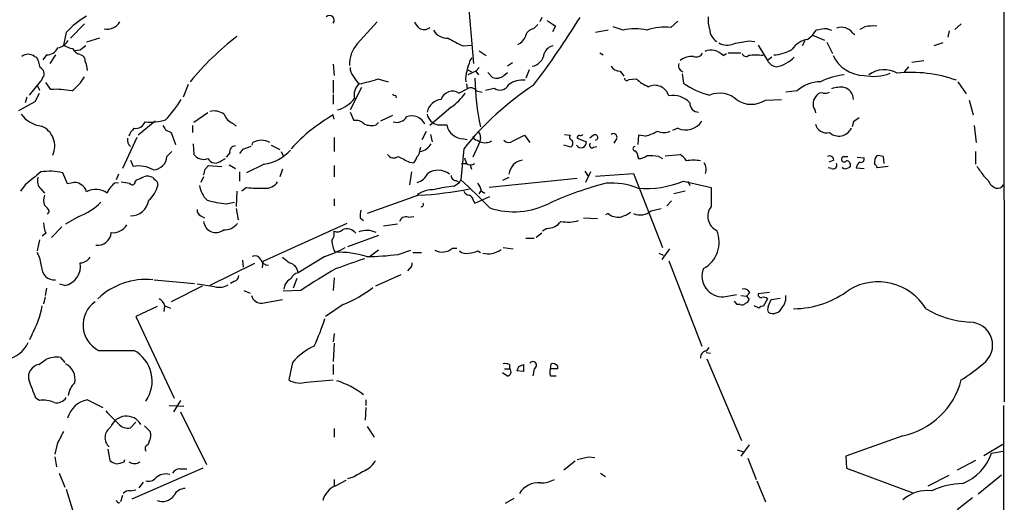
# Model space of a CAD drawing. Extents: x 0 to 1029, y 6 to 906.
# Drawn here: x 693 to 811, y 633 to 691 of the extents above; entities that cross this region are included whole.
import ezdxf

# ---------------------------------------------------------------- set-up
doc = ezdxf.new("R2010")
doc.units = 0
doc.header["$MEASUREMENT"] = 0
doc.layers.add('MAIN', color=5, linetype='CONTINUOUS')

msp = doc.modelspace()

# ---------------------------------------------------------------- linework, layer by layer
at = {"layer": 'MAIN'}
for p, q in [((810.8527, 851.5773), (811.1067, 645.16)), ((746.3367, 697.5687), (747.3527, 685.8)), ((733.3827, 688.1707), (735.7533, 690.7953)), ((755.5653, 691.3033), (755.3113, 690.7953)), ((771.906, 690.88), (771.0593, 690.118)), ((700.6167, 690.5413), (698.9233, 688.848)), ((755.0573, 690.4567), (754.5493, 689.9487)), ((757.174, 690.2873), (756.8353, 689.61)), ((763.524, 689.7793), (762, 689.5253)), ((765.302, 689.7793), (764.1167, 690.2027)), ((788.0773, 689.1867), (788.5007, 689.7793)), ((789.8553, 689.9487), (790.3633, 689.7793)), ((794.3427, 690.2027), (793.75, 689.864)), ((804.5027, 689.6947), (804.3333, 688.9327)), ((805.942, 690.5413), (805.18, 689.864)), ((698.4153, 689.5253), (698.0767, 688.0013)), ((702.3947, 688.848), (700.8707, 688.34)), ((780.4573, 688.5093), (781.1347, 688.4247)), ((787.146, 688.5093), (786.8073, 687.9167)), ((787.4847, 688.6787), (788.0773, 689.1867)), ((788.0773, 689.1867), (789.5167, 688.594)), ((792.9033, 689.4407), (793.1573, 689.2713)), ((700.1087, 687.4087), (699.4313, 687.324)), ((746.0827, 687.9167), (747.0987, 688.0013)), ((748.03, 687.324), (748.8767, 686.7313)), ((781.558, 688.0013), (782.6587, 686.1387)), ((789.7707, 688.34), (790.448, 686.9853)), ((803.7407, 688.2553), (802.64, 687.9167)), ((694.6053, 686.6467), (694.8593, 686.562)), ((696.0447, 686.816), (695.6213, 686.2233)), ((697.1453, 686.816), (696.468, 685.8)), ((700.024, 686.9007), (700.3627, 686.7313)), ((746.9293, 686.1387), (747.1833, 686.4773)), ((762.508, 687.07), (762.9313, 686.816)), ((777.3247, 686.7313), (777.748, 686.9853)), ((777.9173, 687.07), (779.4413, 687.07)), ((783.1667, 686.562), (782.6587, 686.1387)), ((800.0153, 685.9693), (801.4547, 686.1387)), ((730.504, 685.7153), (730.5887, 684.3607)), ((746.6753, 685.038), (747.0987, 684.784)), ((747.6067, 684.8687), (746.6753, 684.4453)), ((748.03, 685.292), (747.6067, 684.8687)), ((747.6067, 684.8687), (747.9453, 684.4453)), ((752.0093, 685.8847), (751.4167, 685.4613)), ((754.0413, 685.038), (753.618, 684.022)), ((764.9633, 684.8687), (765.3867, 684.276)), ((799.592, 685.3767), (799.084, 684.784)), ((694.0127, 681.99), (695.3673, 683.6833)), ((694.944, 683.1753), (695.3673, 683.6833)), ((695.6213, 684.1067), (695.3673, 683.6833)), ((730.504, 683.768), (730.504, 682.244)), ((735.838, 683.9373), (737.108, 683.5987)), ((749.046, 684.6993), (749.6387, 684.1067)), ((750.9933, 684.3607), (751.4167, 684.6993)), ((765.9793, 683.8527), (766.9107, 683.9373)), ((772.414, 684.53), (772.5833, 683.4293)), ((694.944, 683.1753), (695.198, 682.5827)), ((696.5527, 682.6673), (695.96, 683.514)), ((713.0627, 683.26), (712.47, 681.736)), ((733.8907, 682.9213), (732.536, 680.212)), ((745.5747, 682.244), (746.5907, 682.752)), ((746.506, 683.3447), (746.5907, 682.752)), ((747.6913, 682.498), (748.3687, 682.3287)), ((748.792, 682.5827), (749.808, 682.8367)), ((786.2147, 682.498), (784.86, 682.3287)), ((805.5187, 683.5987), (806.5347, 682.1593)), ((693.674, 681.736), (693.5047, 681.0587)), ((694.69, 681.228), (695.198, 682.244)), ((730.504, 682.0747), (730.504, 680.8893)), ((737.9547, 681.99), (738.0393, 681.6513)), ((782.4047, 681.3973), (784.352, 681.482)), ((806.8733, 681.3973), (807.3813, 679.6193)), ((692.7427, 680.1273), (694.69, 681.228)), ((744.6433, 680.5507), (742.1033, 678.3493)), ((788.3313, 680.212), (788.416, 679.8733)), ((715.4333, 679.8733), (713.74, 678.688)), ((730.5887, 679.1113), (730.504, 679.6193)), ((732.536, 679.958), (732.9593, 678.942)), ((737.616, 679.5347), (736.1767, 678.8573)), ((709.0833, 678.8573), (707.0513, 677.164)), ((710.3533, 677.8413), (711.0307, 677.5027)), ((713.5707, 678.3493), (713.5707, 677.5027)), ((718.4813, 678.6033), (718.82, 678.2647)), ((735.6687, 678.434), (735.9227, 678.688)), ((743.0347, 678.434), (744.1353, 678.434)), ((771.906, 678.0107), (771.2287, 677.7567)), ((792.988, 678.7727), (792.8187, 678.18)), ((807.466, 678.3493), (807.72, 676.3173)), ((706.882, 676.91), (705.1887, 673.1847)), ((711.0307, 677.5027), (711.5387, 676.0633)), ((730.5887, 676.91), (730.5887, 675.2167)), ((741.172, 676.656), (741.68, 677.672)), ((742.188, 677.2487), (742.3573, 676.402)), ((746.1673, 676.7407), (746.5907, 676.656)), ((747.776, 676.5713), (748.1147, 676.402)), ((748.1993, 676.91), (748.1147, 676.402)), ((752.094, 676.4867), (753.4487, 677.164)), ((753.4487, 677.164), (754.126, 676.3173)), ((758.2747, 677.2487), (758.952, 677.164)), ((759.7987, 676.8253), (760.8993, 676.402)), ((761.746, 677.164), (761.3227, 676.8253)), ((764.54, 676.7407), (764.2013, 676.2327)), ((767.1647, 677.164), (767.08, 676.0633)), ((768.0113, 677.0793), (767.1647, 677.164)), ((713.6553, 676.148), (713.74, 674.878)), ((719.582, 675.4707), (719.2433, 674.9627)), ((720.7673, 675.9787), (720.852, 676.3173)), ((723.0533, 675.9787), (724.0693, 675.4707)), ((740.918, 675.4707), (741.0027, 675.7247)), ((746.1673, 675.5553), (745.8287, 671.83)), ((748.1147, 676.402), (747.268, 674.5393)), ((759.0367, 675.7247), (758.19, 675.9787)), ((761.746, 675.7247), (762.1693, 675.8093)), ((706.12, 674.2007), (706.4587, 673.4387)), ((710.5227, 674.624), (711.1153, 675.2167)), ((717.042, 674.116), (717.55, 674.37)), ((718.058, 675.0473), (717.6347, 674.5393)), ((724.2387, 675.2167), (724.4927, 674.7087)), ((746.252, 674.4547), (746.506, 673.7773)), ((767.08, 674.624), (767.1647, 674.37)), ((769.62, 674.624), (770.0433, 674.37)), ((770.382, 674.7087), (772.16, 674.878)), ((790.6173, 674.2007), (790.0247, 673.9467)), ((791.8027, 674.624), (792.3107, 674.624)), ((793.4113, 674.5393), (794.258, 674.4547)), ((796.544, 674.624), (796.6287, 673.7773)), ((807.6353, 675.2167), (807.6353, 673.6927)), ((715.0947, 673.1), (715.518, 673.5233)), ((715.518, 673.5233), (717.1267, 673.4387)), ((717.9733, 673.608), (718.7353, 673.1847)), ((722.2067, 673.6927), (720.09, 672.6767)), ((724.408, 673.1), (724.0693, 672.1687)), ((730.5887, 673.5233), (730.5887, 672.1687)), ((739.648, 673.9467), (740.156, 673.862)), ((745.9133, 673.7773), (746.4213, 673.7773)), ((746.9293, 673.608), (747.0987, 673.1)), ((790.3633, 673.1847), (789.94, 673.2693)), ((792.1413, 673.1847), (792.5647, 673.354)), ((793.3267, 673.2693), (794.258, 673.1847)), ((797.1367, 673.4387), (795.8667, 673.2693)), ((698.5847, 671.322), (697.992, 672.6767)), ((704.6807, 672.5073), (704.4267, 671.83)), ((706.7127, 671.576), (706.882, 671.83)), ((714.9253, 672.1687), (714.5867, 671.4913)), ((719.2433, 672.7613), (719.2433, 671.6607)), ((739.902, 672.7613), (739.648, 671.2373)), ((745.6593, 671.4913), (745.8287, 671.83)), ((759.7987, 671.9993), (749.2153, 670.8987)), ((751.586, 672.084), (750.824, 671.7453)), ((760.73, 672.846), (761.1533, 672.1687)), ((761.4073, 672.7613), (760.8147, 671.4913)), ((762, 672.2533), (766.572, 672.592)), ((766.572, 672.592), (770.0433, 663.702)), ((808.6513, 672.2533), (809.1593, 671.7453)), ((693.5047, 671.2373), (692.912, 670.4753)), ((695.3673, 670.7293), (695.7907, 670.2213)), ((699.008, 671.4067), (698.5847, 671.322)), ((709.3373, 671.576), (709.422, 671.1527)), ((720.09, 670.8987), (719.4973, 670.4753)), ((744.982, 671.068), (745.6593, 671.4913)), ((745.236, 671.7453), (745.6593, 671.4913)), ((772.5833, 671.6607), (775.8853, 670.8987)), ((773.0913, 671.6607), (773.3453, 671.1527)), ((775.8853, 670.8987), (775.8853, 668.6127)), ((703.4107, 670.4753), (703.326, 670.2213)), ((718.9047, 670.4753), (718.82, 668.6127)), ((730.5887, 669.544), (730.5887, 668.6973)), ((740.7487, 669.9673), (734.568, 667.766)), ((747.522, 669.036), (749.3, 669.798)), ((748.03, 670.1367), (748.284, 670.56)), ((748.284, 670.4753), (748.7073, 670.2213)), ((772.7527, 670.4753), (771.398, 670.1367)), ((717.6347, 668.9513), (718.6507, 669.1207)), ((718.82, 668.3587), (719.074, 667.004)), ((747.3527, 669.29), (747.522, 669.036)), ((768.6887, 668.1047), (769.874, 668.3587)), ((771.144, 669.29), (770.5513, 668.6973)), ((696.3833, 668.02), (696.1293, 667.6813)), ((699.9393, 667.4273), (698.3307, 666.496)), ((714.5867, 667.512), (715.01, 667.258)), ((733.7213, 667.258), (734.1447, 666.9193)), ((739.4787, 667.3427), (740.156, 667.4273)), ((760.5607, 667.258), (762.254, 667.1733)), ((763.524, 667.766), (763.1853, 667.5967)), ((697.9073, 666.1573), (696.6373, 664.8873)), ((732.1127, 666.5807), (722.0373, 662.0087)), ((738.2087, 666.496), (736.5153, 666.242)), ((756.158, 665.988), (755.65, 665.6493)), ((695.96, 665.3953), (695.5367, 665.0567)), ((735.9227, 665.1413), (732.1973, 663.7867)), ((753.618, 664.8027), (754.634, 664.8027)), ((755.5653, 665.3953), (754.888, 664.8873)), ((695.198, 664.6333), (694.944, 663.2787)), ((744.8127, 663.6173), (745.3207, 663.6173)), ((750.9087, 663.702), (752.094, 663.5327)), ((729.488, 662.6013), (726.2707, 660.654)), ((735.9227, 663.3633), (734.822, 662.5167)), ((738.2933, 662.8553), (739.8173, 663.3633)), ((740.0713, 663.1093), (741.0873, 663.1093)), ((747.8607, 663.2787), (748.1993, 663.1093)), ((769.62, 663.0247), (770.128, 662.7707)), ((770.89, 663.5327), (769.9587, 662.2627)), ((721.0213, 661.7547), (715.6873, 659.13)), ((719.582, 662.178), (719.6667, 661.3313)), ((722.0373, 662.0087), (721.9527, 661.2467)), ((770.8053, 662.0933), (774.7847, 651.8487)), ((730.5887, 660.0613), (730.504, 658.5373)), ((738.632, 660.4), (735.584, 659.0453)), ((739.648, 661.162), (739.394, 660.908)), ((698.246, 659.13), (697.6533, 659.2993)), ((708.9987, 659.8073), (713.8247, 659.384)), ((714.756, 659.0453), (711.0307, 657.1827)), ((716.28, 658.9607), (714.1633, 659.2993)), ((718.6507, 659.638), (718.1427, 659.384)), ((724.662, 659.2147), (724.5773, 658.7067)), ((726.1013, 659.9767), (725.678, 658.7913)), ((695.8753, 657.7753), (695.706, 656.9287)), ((696.0447, 658.7913), (695.8753, 657.9447)), ((719.7513, 658.5373), (720.5133, 658.1987)), ((726.6093, 658.5373), (724.4927, 658.4527)), ((777.4093, 657.7753), (778.9333, 658.0293)), ((779.4413, 657.9447), (780.1187, 657.86)), ((780.542, 658.2833), (780.1187, 657.86)), ((780.1187, 657.86), (780.4573, 657.4367)), ((782.9127, 658.2833), (781.558, 658.114)), ((709.3373, 656.59), (706.7973, 655.4047)), ((710.184, 655.9973), (710.2687, 656.6747)), ((710.2687, 656.6747), (710.946, 656.4207)), ((721.9527, 657.0133), (724.408, 657.4367)), ((731.6893, 656.844), (729.5727, 655.4047)), ((779.018, 656.844), (778.6793, 657.2673)), ((779.3567, 656.844), (779.018, 656.844)), ((781.6427, 656.4207), (781.05, 656.6747)), ((782.6587, 657.5213), (782.1507, 656.59)), ((782.7433, 656.59), (783.082, 657.4367)), ((783.082, 657.4367), (784.1827, 657.606)), ((706.7973, 655.4047), (711.3693, 645.5833)), ((694.2667, 653.2033), (694.0127, 652.6107)), ((730.5887, 653.3727), (730.504, 652.3567)), ((730.5887, 652.1873), (730.504, 649.986)), ((775.6313, 651.6793), (775.2927, 651.256)), ((775.2927, 651.0867), (775.8007, 651.002)), ((695.1133, 649.6473), (695.96, 650.24)), ((697.738, 650.494), (698.246, 649.9013)), ((725.5933, 649.9013), (725.17, 647.7847)), ((730.504, 649.6473), (730.504, 648.462)), ((751.6707, 649.6473), (751.6707, 649.1393)), ((752.7713, 649.3933), (753.364, 649.6473)), ((756.5813, 649.1393), (756.666, 649.732)), ((757.428, 649.478), (757.428, 649.1393)), ((775.3773, 650.3247), (779.526, 640.5033)), ((751.332, 648.2927), (750.824, 648.6313)), ((751.078, 649.1393), (751.6707, 649.1393)), ((753.364, 648.8007), (752.602, 648.8853)), ((754.634, 649.1393), (754.4647, 648.2927)), ((757.428, 649.1393), (756.5813, 649.1393)), ((756.5813, 648.2927), (757.2587, 648.2927)), ((727.2867, 647.5307), (730.504, 647.7847)), ((695.198, 645.3293), (694.7747, 645.5833)), ((700.9553, 645.414), (702.818, 644.4827)), ((710.7767, 644.7367), (712.5547, 644.652)), ((712.1313, 645.3293), (711.2847, 643.9747)), ((734.3987, 645.414), (734.3987, 644.7367)), ((811.022, 644.7367), (810.4293, 291.1687)), ((712.1313, 643.9747), (715.264, 637.6247)), ((734.3987, 644.4827), (734.314, 642.9587)), ((706.12, 642.0273), (706.7973, 642.7047)), ((707.8133, 642.2813), (708.4907, 641.604)), ((730.5887, 641.9427), (730.5887, 640.9267)), ((734.568, 642.1967), (735.4147, 640.9267)), ((798.9147, 641.096), (792.0567, 638.6407)), ((697.3147, 640.08), (697.0607, 638.8947)), ((708.406, 640.5033), (708.2367, 639.9953)), ((780.4573, 639.9953), (779.4413, 638.6407)), ((808.6513, 638.7253), (810.9373, 640.08)), ((703.4107, 639.4873), (703.6647, 638.1327)), ((779.018, 639.4027), (779.78, 639.1487)), ((809.5827, 638.9793), (810.9373, 639.2333)), ((697.0607, 638.556), (697.23, 637.3707)), ((705.358, 637.9633), (705.4427, 638.2173)), ((759.5447, 638.048), (758.19, 636.9473)), ((761.1533, 638.556), (761.9153, 638.4713)), ((780.288, 638.3867), (781.304, 635.8467)), ((792.0567, 638.6407), (792.1413, 637.2013)), ((807.6353, 638.1327), (805.434, 636.9473)), ((697.5687, 636.6087), (698.246, 634.9153)), ((714.8407, 637.2013), (706.2893, 633.476)), ((712.0467, 637.1167), (712.8933, 637.1167)), ((762.5927, 636.6087), (763.1853, 636.1853)), ((792.1413, 637.2013), (800.1, 634.238)), ((801.9627, 635.0847), (804.5027, 636.3547)), ((810.768, 636.3547), (807.974, 634.0687)), ((707.644, 635.508), (707.136, 634.8307)), ((730.5887, 635.8467), (730.5887, 635.0847)), ((730.758, 635.0847), (732.028, 635.762)), ((732.8747, 636.1007), (732.1973, 635.9313)), ((781.3887, 635.6773), (782.4047, 633.1373)), ((698.4153, 634.6613), (699.1773, 632.206)), ((706.12, 634.492), (706.7973, 634.5767)), ((705.1887, 633.8993), (704.9347, 633.1373)), ((752.1787, 633.5607), (751.1627, 632.968)), ((807.2967, 633.6453), (805.434, 632.206))]:
    msp.add_line(p, q, dxfattribs=at)
for centre, radius, start, end in [((705.662, 682.9098), 9.8122, 119.228835, 137.607099), ((703.3475, 691.6287), 1.7182, 257.898722, 330.98394), ((730.0552, 690.9787), 0.5708, 321.837136, 134.190872), ((742.0623, 691.6005), 1.9916, 203.846818, 231.896418), ((672.322, 745.6915), 103.2938, 322.754809, 328.228094), ((926.0159, 944.6257), 305.2796, 236.192723, 236.421906), ((778.678, 690.9644), 3.1598, 172.295838, 200.380321), ((741.4118, 690.9224), 1.0607, 236.949639, 310.683901), ((744.1607, 690.736), 1.8935, 210.34879, 274.361573), ((754.7188, 688.7632), 1.1976, 98.136869, 171.863131), ((766.7413, 683.7673), 6.1819, 76.53563, 103.463469), ((770.2972, 684.1934), 5.9734, 82.670114, 110.75172), ((777.5161, 689.9543), 1.8024, 182.871771, 238.064704), ((789.9682, 683.5454), 6.4043, 91.010108, 103.246616), ((791.5487, 688.4853), 1.6576, 35.195334, 110.9509), ((795.4426, 683.7751), 6.521, 87.016583, 99.710481), ((697.0554, 689.4632), 1.8331, 280.813395, 331.694375), ((738.9341, 662.7711), 33.0158, 127.348529, 140.888009), ((749.2646, 696.1544), 8.8309, 235.829645, 248.880411), ((752.136, 689.4832), 1.5018, 291.511653, 338.496845), ((694.876, 1153.9899), 473.2825, 280.188633, 280.417816), ((787.8873, 685.9899), 2.7188, 98.51576, 146.429168), ((696.0627, 688.2941), 1.4782, 269.302298, 334.714295), ((699.7555, 690.7238), 3.1985, 238.340392, 259.585241), ((700.3347, 688.157), 1.2941, 206.576931, 256.108716), ((827.4352, 518.3538), 211.6403, 126.756633, 126.985837), ((736.1418, 685.714), 3.6943, 138.318162, 182.606436), ((757.2493, 686.4114), 1.5409, 102.339655, 158.132994), ((775.8781, 685.4862), 1.9087, 40.718837, 113.294372), ((777.7887, 689.9571), 1.9598, 240.266723, 294.284265), ((783.0693, 691.8741), 5.0703, 273.974109, 300.229432), ((693.8433, 685.6307), 1.27, 53.130102, 126.869898), ((691.1362, 684.6152), 4.2014, 9.270185, 27.604959), ((700.0238, 686.1386), 0.6827, 352.88227, 60.239505), ((698.5492, 684.9777), 2.4062, 359.41899, 26.570376), ((450.41, 770.196), 308.2034, 343.943843, 344.173026), ((754.1528, 687.1175), 1.6717, 277.811166, 355.464343), ((773.654, 684.2089), 2.4405, 87.306185, 127.746087), ((774.1074, 687.4086), 0.8338, 246.032627, 336.038907), ((780.0764, 687.1123), 0.4827, 195.254078, 307.87186), ((781.2617, 680.5104), 6.2841, 81.86719, 98.13281), ((783.9445, 686.82), 1.4551, 207.917536, 262.687932), ((782.8343, 689.5111), 4.2366, 282.611246, 315.885552), ((794.2859, 688.517), 4.1563, 205.444202, 269.615396), ((694.978, 684.5639), 0.7893, 324.598196, 67.291349), ((733.9111, 685.186), 1.3792, 175.592055, 221.284406), ((748.8754, 683.9797), 2.4835, 156.91925, 188.824743), ((764.9069, 686.0822), 1.2149, 210.736474, 272.661029), ((772.7622, 685.5507), 0.8108, 162.092449, 251.033143), ((796.6728, 681.9546), 3.086, 59.538691, 126.187762), ((695.8636, 686.9367), 5.489, 306.035432, 329.989184), ((736.4362, 686.4127), 4.1533, 210.961391, 227.620058), ((730.346, 699.9532), 16.9314, 281.207066, 288.927315), ((772.8633, 683.9997), 25.3413, 179.949581, 193.276627), ((750.1069, 685.3487), 1.3273, 249.34493, 311.897375), ((753.1832, 681.1238), 2.6673, 82.457736, 126.784833), ((765.7555, 684.028), 0.2843, 181.209443, 321.928805), ((769.9582, 687.0693), 4.37, 225.783428, 248.407001), ((792.8706, 675.7847), 8.7162, 96.477463, 116.299886), ((795.4027, 689.6875), 5.4484, 257.871898, 291.399916), ((799.9956, 669.091), 15.623, 69.959648, 96.462096), ((697.1882, 673.0639), 9.6244, 78.586859, 93.785998), ((734.7375, 681.99), 1.7456, 129.096566, 194.033855), ((774.9872, 652.2736), 37.0489, 123.480025, 141.067538), ((747.0174, 682.0896), 0.7879, 31.216895, 122.788529), ((750.519, 683.796), 1.1941, 233.455436, 333.327654), ((769.0961, 681.3814), 1.7877, 17.041228, 114.667024), ((777.7927, 690.639), 8.8948, 234.149843, 256.498379), ((789.057, 679.3796), 4.2194, 90.65589, 132.347951), ((791.5062, 679.4078), 3.5341, 83.809481, 108.868164), ((791.3978, 681.4064), 1.592, 2.72186, 72.093129), ((700.9188, 688.1184), 13.1022, 316.060053, 329.568422), ((729.9257, 684.0427), 3.9818, 285.832139, 321.549638), ((737.8277, 682.1593), 0.2117, 180, 306.875312), ((743.7008, 679.5095), 1.9874, 97.017382, 166.957411), ((744.8184, 681.0238), 1.4355, 58.208685, 161.385821), ((741.2995, 685.5881), 6.0462, 303.576001, 326.420583), ((771.3134, 679.1961), 2.7564, 42.51083, 100.622209), ((776.8929, 679.0524), 3.1646, 47.815096, 111.832677), ((780.7114, 683.9589), 3.0707, 236.532457, 303.465986), ((789.5752, 680.9414), 1.442, 133.350585, 210.386573), ((789.1356, 681.609), 0.6694, 71.562344, 145.303222), ((789.5591, 683.8089), 1.5791, 262.29219, 290.390429), ((774.3553, 680.9717), 1.0137, 175.076774, 270.339125), ((695.9141, 681.8668), 3.6317, 216.551205, 262.689666), ((708.4908, 685.0361), 6.2914, 264.593342, 287.219835), ((716.1529, 677.9678), 2.1265, 54.732944, 102.64746), ((719.0602, 680.2827), 1.7764, 199.012253, 250.980598), ((740.9183, 661.3944), 20.9906, 119.745051, 137.574482), ((733.185, 677.5023), 1.4573, 44.224315, 98.909672), ((738.0948, 680.1825), 1.4638, 254.382027, 326.064593), ((739.9548, 677.7584), 1.7317, 26.042729, 111.885582), ((743.3732, 680.0425), 1.6437, 191.88417, 258.11583), ((920.3385, 509.6858), 211.6803, 126.756654, 126.985815), ((694.4463, 675.8722), 2.5953, 335.43564, 67.200293), ((708.4212, 676.1617), 2.6354, 135.444287, 159.623856), ((706.7308, 679.2625), 1.2658, 261.481321, 337.235289), ((837.1839, 762.7452), 152.6259, 213.57026, 213.799443), ((735.063, 680.4139), 2.0705, 246.255267, 287.010157), ((746.1713, 678.8113), 2.0707, 190.498632, 269.889316), ((772.8276, 680.1945), 2.3703, 247.119445, 325.65693), ((789.7488, 678.8209), 1.3666, 192.775277, 285.295199), ((791.2281, 678.7568), 1.6806, 228.263405, 333.643828), ((706.8779, 676.6264), 1.1145, 169.719524, 227.15258), ((721.868, 674.4359), 2.1382, 61.629916, 118.370084), ((747.8608, 677.164), 0.5988, 188.131456, 261.857718), ((747.5218, 676.9946), 0.6827, 352.88227, 60.239505), ((751.5898, 677.1293), 0.8168, 223.090021, 308.118616), ((759.2766, 676.9523), 0.3875, 146.88812, 259.502061), ((758.6273, 676.2468), 0.6635, 308.101448, 29.281075), ((760.0949, 676.8678), 0.2992, 98.108436, 188.165305), ((760.1796, 677.6299), 0.4829, 254.763614, 307.866658), ((761.9388, 676.8959), 0.3303, 280.677194, 125.721221), ((764.159, 676.9383), 0.4291, 332.587157, 133.668658), ((766.6572, 682.412), 5.5019, 284.247646, 300.512801), ((770.2127, 679.2812), 1.7805, 244.661171, 295.338829), ((718.7847, 675.1602), 0.7355, 93.851386, 188.830866), ((804.7399, 421.6402), 267.7346, 108.316967, 108.54615), ((721.4239, 678.8852), 5.2512, 278.573118, 318.212784), ((739.9325, 675.3738), 0.9902, 310.782042, 5.615598), ((740.5863, 677.1502), 1.9617, 279.73457, 329.277675), ((748.7445, 677.9707), 1.6904, 248.125579, 298.611812), ((760.2643, 676.3089), 0.6418, 210.965288, 8.340947), ((761.5767, 675.9787), 0.3053, 123.700477, 303.684862), ((766.7413, 675.5553), 0.254, 90, 270), ((708.7749, 674.7631), 1.7533, 274.550338, 355.449663), ((714.9253, 675.753), 1.4733, 216.435105, 290.169164), ((716.3364, 674.8686), 1.0316, 208.903016, 313.153909), ((737.7665, 675.292), 0.8507, 209.120019, 308.260116), ((908.2905, 1012.95), 378.6338, 243.322042, 243.551232), ((738.9539, 675.0284), 1.675, 315.863544, 346.028469), ((753.5996, 672.2052), 2.0362, 101.46997, 171.467565), ((766.4027, 674.7086), 0.6826, 352.88019, 60.261365), ((767.1226, 676.1895), 1.82, 271.325486, 305.547559), ((768.5611, 668.9023), 5.8188, 79.515049, 93.748314), ((770.8463, 672.8023), 2.4565, 32.329512, 57.670488), ((790.1094, 674.1839), 0.5082, 1.894503, 120.000795), ((791.8651, 674.2987), 0.3312, 100.858741, 326.516273), ((793.8982, 674.3065), 0.3891, 247.613458, 22.386542), ((796.6241, 673.9787), 1.1144, 139.078624, 190.41153), ((795.9934, 673.1405), 1.5824, 69.637627, 97.677432), ((707.0934, 669.7888), 3.7047, 60.565498, 99.864813), ((545.6615, 715.1172), 174.5653, 345.843219, 346.07237), ((746.9717, 674.582), 0.9749, 235.62859, 304.366559), ((773.7686, 667.3414), 6.8273, 82.876025, 97.123143), ((773.8529, 673.0576), 1.4329, 341.037746, 34.151423), ((790.5581, 673.5826), 0.443, 243.915005, 26.073378), ((791.9719, 673.5233), 0.3786, 206.565051, 296.578587), ((792.1243, 673.6079), 0.5083, 330.035633, 88.083714), ((794.3286, 673.1142), 1.0138, 124.799881, 171.200129), ((668.7089, 588.856), 152.6261, 33.578069, 33.807272), ((1104.5778, 884.4958), 364.1694, 215.419421, 215.648604), ((1075.4357, 206.3497), 601.6575, 129.1758224, 129.4050054), ((696.214, 671.6606), 1.2587, 160.342808, 227.724168), ((696.4609, 665.9312), 6.9171, 77.211631, 99.096689), ((622.6252, 883.6873), 227.9972, 291.687985, 291.917154), ((708.1898, 670.9677), 1.2865, 60.192697, 111.003297), ((836.0582, 798.8049), 179.57, 224.885386, 225.114614), ((739.9824, 673.463), 2.0601, 286.842832, 334.988651), ((743.1016, 670.689), 2.2781, 52.955556, 123.347564), ((745.2221, 672.3241), 0.579, 178.624295, 271.375705), ((701.8597, 623.2903), 65.4933, 43.58493, 47.828588), ((699.4736, 670.4328), 1.0794, 48.18441, 115.55143), ((699.6151, 670.0803), 1.2934, 13.885827, 63.446835), ((701.9696, 668.4404), 2.2386, 52.705746, 119.399162), ((873.0146, 543.8141), 211.6803, 143.018223, 143.247406), ((704.469, 670.7718), 0.6693, 71.559637, 145.310261), ((747.8529, 925.4951), 257.5066, 260.424923, 260.654102), ((706.3512, 671.5826), 0.3616, 209.110013, 358.954052), ((706.2917, 671.8608), 3.2094, 309.22748, 347.253736), ((717.4013, 671.5829), 3.0149, 188.203744, 227.091453), ((721.6562, 683.5485), 12.7464, 262.942, 272.4753), ((722.374, 672.5397), 1.7338, 264.462698, 326.232027), ((742.6505, 666.731), 3.9139, 89.333919, 121.950452), ((738.4018, 713.5071), 43.603, 273.085395, 281.164768), ((746.3258, 657.4264), 13.7076, 95.625914, 105.355163), ((745.9772, 669.9888), 2.3575, 11.90906, 36.972457), ((774.0774, 629.6677), 43.1155, 104.516675, 114.064104), ((763.9461, 663.2106), 8.2239, 67.59997, 94.715678), ((768.0536, 682.7945), 12.02, 265.354046, 292.138568), ((810.853, 672.5078), 1.8574, 204.237169, 245.769723), ((810.2601, 671.6774), 0.8799, 258.899511, 329.987772), ((697.8218, 669.3746), 2.1158, 163.732105, 196.265296), ((746.9236, 670.7782), 0.8147, 201.826223, 264.442654), ((746.5422, 669.2112), 0.8144, 5.553068, 68.194671), ((694.5633, 667.216), 1.9897, 23.83384, 51.91135), ((697.5912, 673.9476), 6.9302, 289.805037, 315.852969), ((706.2086, 669.6394), 2.1292, 267.615176, 352.858629), ((718.9766, 682.5796), 13.6942, 254.637657, 264.376542), ((741.0912, 668.8474), 0.2509, 249.339688, 48.732448), ((752.1856, 677.3942), 9.4045, 252.131665, 297.284361), ((777.4084, 667.4521), 1.9149, 142.692652, 243.792215), ((714.774, 668.1147), 0.6311, 165.380272, 252.736416), ((736.5564, 667.4697), 2.843, 165.33809, 184.270413), ((739.2318, 666.5665), 0.8145, 72.354751, 160.775352), ((764.7181, 669.1675), 1.8412, 229.568482, 277.653045), ((763.7656, 671.5666), 4.3904, 285.83085, 304.198608), ((767.3704, 669.5598), 1.9635, 246.006697, 312.176132), ((699.923, 666.8483), 4.221, 182.484836, 200.135029), ((704.0202, 667.4361), 1.9649, 264.562433, 328.563661), ((716.3776, 666.9495), 1.4568, 184.519663, 309.082412), ((717.4141, 667.8187), 2.0035, 266.620608, 321.835064), ((732.1311, 664.5513), 1.3724, 37.950412, 112.554993), ((756.1792, 668.0621), 2.0742, 269.414383, 323.719581), ((758.7337, 671.2804), 4.5324, 258.773615, 285.802835), ((702.1471, 665.6414), 1.6946, 264.04515, 354.534665), ((729.3611, 665.353), 1.2629, 320.439572, 13.569674), ((730.9735, 666.4728), 0.909, 244.954546, 313.979278), ((734.5154, 663.1497), 2.6001, 63.66851, 111.748213), ((773.2437, 664.3328), 3.6027, 298.34201, 22.888273), ((724.1128, 677.8804), 16.197, 289.381914, 298.911157), ((732.9239, 664.5282), 2.5893, 179.54637, 213.229158), ((743.5679, 665.0441), 1.8935, 242.582376, 311.102805), ((690.6248, 660.8907), 4.8557, 6.210537, 27.18775), ((700.0239, 663.3634), 1.5265, 273.184619, 326.310974), ((721.106, 661.924), 0.7573, 26.568435, 116.568435), ((894.169, 873.8376), 271.0633, 231.223946, 231.453146), ((731.2095, 652.5069), 10.612, 72.031166, 92.43845), ((734.0088, 698.421), 35.8228, 270.758947, 276.86916), ((746.4212, 664.0686), 1.0975, 226.033708, 287.980951), ((746.6129, 666.1742), 3.1529, 272.674103, 293.313364), ((749.1108, 665.5412), 2.601, 255.357347, 306.4117), ((697.0087, 661.3591), 1.5577, 177.906675, 275.030598), ((697.7599, 661.4592), 2.3794, 281.788327, 9.192332), ((722.6752, 662.51), 0.9256, 195.49727, 272.445991), ((724.9107, 660.5163), 1.367, 5.781495, 75.424972), ((1028.858, -184.8868), 897.0015, 109.1753025, 109.4044876), ((739.3094, 661.7547), 0.6826, 299.738635, 7.11981), ((718.3482, 660.3941), 0.8143, 291.805329, 354.446932), ((726.581, 659.3982), 1.2936, 103.879402, 153.434949), ((766.1892, 599.4249), 71.1396, 119.792542, 123.805085), ((777.2865, 660.2697), 2.4973, 159.065603, 272.818412), ((707.9386, 651.6982), 8.1578, 83.731784, 134.454692), ((716.7458, 661.2319), 2.3185, 258.409935, 299.534912), ((726.7377, 657.901), 2.4565, 122.329512, 147.670488), ((725.5838, 671.6561), 16.0211, 292.401299, 307.088551), ((795.9313, 652.7838), 6.782, 31.585032, 120.589806), ((721.8478, 658.2019), 1.1932, 192.448596, 275.043577), ((779.794, 657.874), 0.8526, 28.687149, 102.414375), ((781.8825, 658.0152), 0.3392, 163.066164, 286.933836), ((782.1929, 657.0976), 0.6297, 42.290215, 109.634851), ((783.0341, 657.6997), 1.8423, 319.583567, 7.642324), ((785.6574, 667.6561), 11.3209, 270.677693, 307.060295), ((685.147, 658.5077), 10.5502, 329.815922, 349.994568), ((703.8407, 654.3879), 3.4101, 124.959536, 243.328249), ((709.0131, 656.3643), 1.2934, 13.885827, 63.446835), ((779.5684, 657.4365), 0.6292, 250.338213, 317.731211), ((779.7374, 657.7331), 0.7785, 292.394546, 337.621867), ((781.9814, 656.2512), 0.3787, 63.44848, 153.414653), ((783.3788, 656.2513), 0.7201, 151.943894, 208.049084), ((783.3161, 656.9916), 1.2216, 242.035671, 336.540895), ((807.6184, 666.2508), 11.5424, 239.203015, 266.720025), ((702.2154, 663.7449), 28.5947, 335.415886, 342.509207), ((806.9442, 651.9662), 2.7611, 305.987555, 89.713638), ((690.372, 654.0077), 3.8811, 283.884072, 333.434289), ((731.3305, 644.9113), 7.6036, 114.163633, 138.984485), ((704.4267, 1709.6397), 1058.3011, 269.8854031, 270.1145916), ((704.5418, 647.6502), 4.1983, 325.042974, 61.527321), ((775.3422, 650.5221), 0.7356, 93.858635, 188.820778), ((695.4131, 648.1481), 1.5289, 101.308463, 193.74994), ((697.336, 646.9577), 3.5591, 83.514563, 112.74432), ((697.4188, 647.885), 2.0598, 347.694455, 63.723546), ((751.1205, 648.1671), 1.5792, 69.609571, 97.70781), ((625.6942, 691.4618), 133.8594, 341.45383, 341.683027), ((965.0138, 649.224), 211.6502, 179.885408, 180.114592), ((754.4826, 649.555), 0.4423, 290.011875, 143.725967), ((756.8353, 648.9699), 0.7807, 40.605275, 102.524827), ((793.8321, 666.8497), 22.5859, 302.42331, 310.721262), ((751.3859, 648.7622), 0.4726, 263.450945, 52.938535), ((757.598, 648.716), 1.1013, 157.395743, 202.604257), ((144.0097, 435.0122), 589.6459, 20.9230933, 21.1522796), ((701.1248, 645.6467), 2.4709, 133.264991, 173.60296), ((726.5126, 650.0263), 2.6129, 239.080619, 287.233155), ((727.3776, 637.0519), 11.2242, 52.921831, 71.563437), ((797.0105, 650.1325), 9.2349, 281.899458, 345.272006), ((695.6637, 642.2394), 3.1248, 65.167872, 98.57093), ((697.2707, 646.4036), 1.3606, 257.490833, 327.272364), ((701.6042, 642.3381), 3.1436, 101.912595, 163.846309), ((1084.9434, 1024.3219), 538.8513, 224.885409, 225.114577), ((705.6505, 641.4127), 2.0257, 30.825508, 159.805452), ((705.8435, 643.5369), 1.5347, 220.740594, 280.37931), ((1078.6954, 450.3422), 425.9714, 153.320363, 153.549546), ((704.5628, 640.8625), 1.491, 123.066559, 228.763464), ((707.347, 641.1384), 1.2348, 329.04818, 22.151227), ((708.3637, 639.5296), 0.4827, 105.254078, 217.87186), ((803.7935, 641.0241), 6.1397, 292.179533, 340.546299), ((704.8319, 639.3359), 1.6763, 225.870102, 256.011837), ((704.3115, 639.9662), 2.2598, 272.922039, 297.586725), ((706.628, 638.8647), 1.1275, 233.079286, 306.920714), ((732.9594, 639.5718), 2.9932, 298.74077, 331.263507), ((675.8025, 977.0307), 349.07, 283.923639, 284.152825), ((710.3871, 634.7377), 1.7664, 74.427969, 133.642078), ((712.1315, 636.0157), 1.1042, 94.404277, 147.518859), ((945.2865, 255.5243), 435.8408, 118.938093, 119.167276), ((708.3213, 636.7356), 1.1111, 252.258079, 319.639196), ((755.1467, 632.7468), 2.688, 84.678594, 148.44989), ((755.4216, 638.9185), 3.4953, 269.580354, 298.49782), ((806.213, 626.2726), 9.0667, 90.642695, 114.966958), ((706.0233, 633.5062), 0.9906, 84.397613, 139.212375), ((712.7061, 633.2676), 1.4785, 89.306315, 154.707093), ((731.8658, 632.593), 2.7269, 113.969743, 164.827257), ((801.9256, 629.9199), 4.5952, 84.24983, 130.936557), ((704.7653, 633.3912), 0.349, 194.012352, 284.048191), ((709.9545, 634.9705), 1.7746, 249.647259, 322.869223)]:
    msp.add_arc(centre, radius, start, end, dxfattribs=at)

doc.saveas('drawing.dxf')
